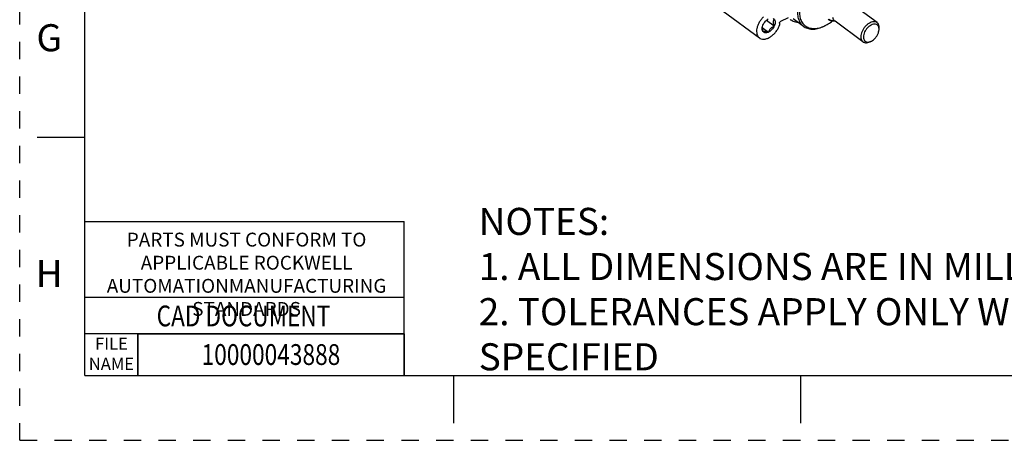
# Model space of a CAD drawing. Units: inches. Extents: x 0 to 17, y 0 to 23.1.
# Drawn here: x 0 to 5.7, y 12.1 to 14.5 of the extents above; entities that cross this region are included whole.
import ezdxf
from ezdxf.enums import TextEntityAlignment as Align

# ---------------------------------------------------------------- set-up
doc = ezdxf.new("R2010")
doc.units = ezdxf.units.IN
doc.header["$LTSCALE"] = 0.935
doc.header["$MEASUREMENT"] = 0
doc.linetypes.add('HIDDEN', pattern=[0.2, 0.1, -0.1])
doc.layers.get('0').update_dxf_attribs({"linetype": 'CONTINUOUS'})
doc.styles.get("Standard").update_dxf_attribs({"font": 'txt', "width": 0.75})
doc.styles.add('TEXTSTYLE_3', font='txt', dxfattribs={"width": 0.7})
doc.styles.add('TEXTSTYLE_5', font='trium.ttf')
doc.styles.add('TEXTSTYLE_6', font='trium.ttf')

msp = doc.modelspace()

# ---------------------------------------------------------------- linework, layer by layer
at = {"linetype": 'HIDDEN'}
for q in [(0, 23.10348), (17, 12.10348)]:
    msp.add_line((0, 12.10348), q, dxfattribs=at)
at = {"linetype": 'Continuous'}
for p, q in [((0.375, 12.47848), (0.375, 22.72848)), ((4.94277, 14.51375), (4.78171, 14.6324)), ((4.05462, 14.57951), (4.26394, 14.4253)), ((4.42907, 14.54133), (4.38537, 14.51969)), ((4.51883, 14.49232), (4.45865, 14.53666)), ((4.66085, 14.53379), (4.66506, 14.53008)), ((4.28075, 14.48619), (4.31686, 14.45959)), ((4.30432, 14.52724), (4.34881, 14.49446)), ((4.38006, 14.51156), (4.38009, 14.49862)), ((4.64298, 14.49664), (4.64732, 14.49886)), ((4.86104, 14.40281), (4.69998, 14.52146)), ((4.90205, 14.40336), (4.90359, 14.40414)), ((4.90872, 14.40685), (4.91005, 14.40754)), ((0.1, 13.85348), (0.375, 13.85348)), ((0.375, 13.36611), (2.2162, 13.36611)), ((2.2162, 12.47848), (2.2162, 13.36606)), ((2.2162, 12.92847), (0.375, 12.92847)), ((2.2162, 12.71851), (0.375, 12.71851)), ((0.68028, 12.47848), (0.68028, 12.71846)), ((0.68029, 12.7185), (2.21629, 12.7185)), ((0.68029, 12.7185), (0.68029, 12.4785)), ((2.21629, 12.7185), (2.21629, 12.4785)), ((0.375, 12.47848), (16.625, 12.47848)), ((0.68029, 12.4785), (2.21629, 12.4785)), ((2.5, 12.47848), (2.5, 12.20348)), ((4.5, 12.47848), (4.5, 12.20348))]:
    msp.add_line(p, q, dxfattribs=at)
for points, knots in [([(4.63692, 14.81247), (4.6257, 14.80691), (4.60355, 14.79337), (4.57306, 14.76786), (4.54531, 14.73748), (4.52147, 14.70352), (4.50257, 14.66741), (4.48939, 14.63067), (4.48251, 14.59483), (4.48225, 14.56133), (4.48878, 14.53151), (4.50138, 14.50805), (4.51313, 14.49654), (4.51884, 14.49233)], [0, 0, 0, 0, 0.03755579, 0.07750057, 0.11889253, 0.16064432, 0.20163414, 0.24081392, 0.27732382, 0.31062337, 0.34064783, 0.36797284, 0.3892655, 0.3892655, 0.3892655, 0.3892655]), ([(4.64217, 14.80202), (4.6314, 14.79669), (4.61015, 14.78369), (4.58092, 14.75923), (4.55439, 14.73018), (4.53161, 14.69775), (4.5135, 14.66324), (4.50082, 14.62801), (4.49417, 14.59362), (4.49389, 14.5615), (4.50007, 14.53293), (4.51084, 14.51276), (4.51959, 14.5032), (4.52265, 14.50036)], [0, 0, 0, 0, 0.0360496, 0.07435827, 0.11400466, 0.15370331, 0.19294915, 0.23058667, 0.26562945, 0.29754275, 0.32630397, 0.35248202, 0.36499705, 0.36499705, 0.36499705, 0.36499705]), ([(4.2878, 14.54781), (4.28296, 14.54311), (4.27396, 14.53296), (4.26282, 14.51619), (4.25438, 14.49848), (4.24906, 14.4807), (4.24771, 14.46877), (4.24773, 14.46307)], [0, 0, 0, 0, 0.020234586, 0.040514662, 0.060237499, 0.078859177, 0.095971756, 0.095971756, 0.095971756, 0.095971756]), ([(4.28093, 14.48929), (4.2811, 14.49003), (4.28242, 14.4954), (4.28637, 14.50527), (4.29449, 14.51773), (4.30427, 14.52786), (4.31169, 14.53303), (4.31518, 14.53493)], [0, 0, 0, 0, 0.002280376, 0.016586329, 0.03162021, 0.046629709, 0.058553963, 0.058553963, 0.058553963, 0.058553963]), ([(4.34337, 14.53767), (4.34473, 14.53694), (4.3487, 14.53421), (4.35339, 14.52675), (4.355, 14.51544), (4.35304, 14.5027), (4.34777, 14.48955), (4.33964, 14.47709), (4.3294, 14.46649), (4.32133, 14.46102), (4.31717, 14.45896)], [0, 0, 0, 0, 0.004628551, 0.014270181, 0.025365413, 0.038223605, 0.052529557, 0.067563439, 0.082572938, 0.096496744, 0.096496744, 0.096496744, 0.096496744]), ([(4.34471, 14.51647), (4.34471, 14.51844), (4.34494, 14.52221), (4.3463, 14.52765), (4.34783, 14.53094), (4.34871, 14.53252)], [0, 0, 0, 0, 0.005885077, 0.011288426, 0.016711942, 0.016711942, 0.016711942, 0.016711942]), ([(4.44176, 14.53199), (4.4431, 14.53101), (4.45215, 14.52474), (4.46754, 14.51825), (4.48206, 14.51589), (4.48736, 14.51543)], [0, 0, 0, 0, 0.004990618, 0.03303194, 0.048990537, 0.048990537, 0.048990537, 0.048990537]), ([(4.66506, 14.53009), (4.66694, 14.5287), (4.67282, 14.52528), (4.68379, 14.52292), (4.69247, 14.52372), (4.69662, 14.52454)], [0, 0, 0, 0, 0.007005826, 0.0202111, 0.032881456, 0.032881456, 0.032881456, 0.032881456]), ([(4.67091, 14.53092), (4.67379, 14.52893), (4.68055, 14.52588), (4.68923, 14.52502), (4.69433, 14.52538), (4.69567, 14.52553)], [0, 0, 0, 0, 0.010493024, 0.021741146, 0.025807713, 0.025807713, 0.025807713, 0.025807713]), ([(4.69998, 14.52147), (4.69802, 14.52293), (4.69336, 14.52746), (4.68955, 14.53541), (4.68828, 14.54142), (4.68798, 14.54357)], [0, 0, 0, 0, 0.007341201, 0.019228171, 0.025748525, 0.025748525, 0.025748525, 0.025748525]), ([(4.28082, 14.4816), (4.2809, 14.48048), (4.28127, 14.47693), (4.28251, 14.47061), (4.28396, 14.4655), (4.2848, 14.46276)], [0, 0, 0, 0, 0.003365246, 0.010704684, 0.01928635, 0.01928635, 0.01928635, 0.01928635]), ([(4.31686, 14.45959), (4.31784, 14.46226), (4.31993, 14.46728), (4.32391, 14.47417), (4.3271, 14.47816), (4.32879, 14.48001)], [0, 0, 0, 0, 0.008534355, 0.016285652, 0.023793588, 0.023793588, 0.023793588, 0.023793588]), ([(4.32879, 14.48001), (4.33054, 14.48192), (4.33439, 14.48557), (4.34116, 14.49037), (4.34614, 14.49312), (4.34881, 14.49446)], [0, 0, 0, 0, 0.007780225, 0.015867534, 0.024824398, 0.024824398, 0.024824398, 0.024824398]), ([(4.33261, 14.43538), (4.3379, 14.43924), (4.34803, 14.44799), (4.36123, 14.46325), (4.37222, 14.48022), (4.37783, 14.49243), (4.38009, 14.49862)], [0, 0, 0, 0, 0.019641584, 0.039970238, 0.060341197, 0.080104848, 0.080104848, 0.080104848, 0.080104848]), ([(4.34881, 14.49446), (4.34795, 14.49724), (4.34649, 14.5024), (4.34506, 14.50976), (4.34472, 14.51434), (4.34471, 14.51647)], [0, 0, 0, 0, 0.008724736, 0.016061227, 0.022460589, 0.022460589, 0.022460589, 0.022460589]), ([(4.38006, 14.51156), (4.38005, 14.51234), (4.38038, 14.514), (4.38153, 14.51629), (4.38321, 14.51829), (4.38462, 14.51932), (4.38537, 14.51969)], [0, 0, 0, 0, 0.002357925, 0.004958541, 0.00761607, 0.010128211, 0.010128211, 0.010128211, 0.010128211]), ([(4.51884, 14.49233), (4.52009, 14.4914), (4.52856, 14.48554), (4.54709, 14.47772), (4.57589, 14.47528), (4.60699, 14.48066), (4.62747, 14.4888), (4.63777, 14.4939)], [0, 0, 0, 0, 0.00466864, 0.03090085, 0.05908829, 0.09026531, 0.12475973, 0.12475973, 0.12475973, 0.12475973]), ([(4.52409, 14.49906), (4.5267, 14.49677), (4.53613, 14.48958), (4.55568, 14.48122), (4.58334, 14.47875), (4.61137, 14.48355), (4.62938, 14.4903), (4.63768, 14.49411)], [0, 0, 0, 0, 0.01043058, 0.0354399, 0.06255204, 0.09260588, 0.12000421, 0.12000421, 0.12000421, 0.12000421]), ([(4.64732, 14.49885), (4.65653, 14.50369), (4.66924, 14.51164), (4.68115, 14.52065), (4.6847, 14.52348)], [0, 0, 0, 0, 0.031192813, 0.044799779, 0.044799779, 0.044799779, 0.044799779]), ([(4.90175, 14.51321), (4.89688, 14.51079), (4.88733, 14.50465), (4.87464, 14.49284), (4.86373, 14.47877), (4.85531, 14.46336), (4.84994, 14.4476), (4.84796, 14.43247), (4.84959, 14.41888), (4.85441, 14.40881), (4.85907, 14.40427), (4.86104, 14.40282)], [0, 0, 0, 0, 0.01631855, 0.03380407, 0.05178074, 0.06949739, 0.08624217, 0.10146248, 0.11490676, 0.12679373, 0.13413493, 0.13413493, 0.13413493, 0.13413493]), ([(4.90847, 14.49985), (4.90394, 14.49761), (4.8951, 14.4918), (4.88361, 14.48057), (4.87406, 14.46729), (4.86716, 14.45296), (4.86342, 14.43863), (4.86316, 14.42531), (4.86657, 14.41387), (4.87388, 14.4054), (4.88441, 14.40131), (4.89203, 14.40168), (4.89591, 14.40242)], [0, 0, 0, 0, 0.01516295, 0.03144063, 0.04796715, 0.06399547, 0.078879, 0.09205487, 0.10353334, 0.11391162, 0.12442424, 0.13625355, 0.13625355, 0.13625355, 0.13625355]), ([(4.94276, 14.51374), (4.94173, 14.51451), (4.93739, 14.51727), (4.92802, 14.51984), (4.91484, 14.51865), (4.90614, 14.51538), (4.90175, 14.51321)], [0, 0, 0, 0, 0.003843288, 0.01538295, 0.028292485, 0.042968503, 0.042968503, 0.042968503, 0.042968503]), ([(4.95375, 14.47553), (4.95375, 14.47766), (4.95336, 14.48361), (4.95061, 14.49284), (4.9433, 14.5013), (4.93277, 14.50539), (4.92056, 14.50481), (4.91251, 14.50186), (4.90847, 14.49985)], [0, 0, 0, 0, 0.006383024, 0.017861487, 0.02823977, 0.038752395, 0.0505817, 0.064135145, 0.064135145, 0.064135145, 0.064135145]), ([(4.95411, 14.47271), (4.95484, 14.47666), (4.95571, 14.48516), (4.95422, 14.49769), (4.94939, 14.50775), (4.94473, 14.51229), (4.94276, 14.51374)], [0, 0, 0, 0, 0.012037507, 0.025481782, 0.037368752, 0.044709953, 0.044709953, 0.044709953, 0.044709953]), ([(4.95279, 14.46559), (4.95298, 14.46663), (4.9535, 14.46992), (4.95375, 14.47326), (4.95375, 14.47553)], [0, 0, 0, 0, 0.0031707776, 0.0099952344, 0.0099952344, 0.0099952344, 0.0099952344]), ([(4.24773, 14.46307), (4.24774, 14.45732), (4.24902, 14.44643), (4.25518, 14.43332), (4.26126, 14.4273), (4.26396, 14.4253)], [0, 0, 0, 0, 0.017237682, 0.032408354, 0.042494064, 0.042494064, 0.042494064, 0.042494064]), ([(4.26396, 14.4253), (4.26506, 14.42449), (4.27027, 14.42109), (4.28168, 14.41756), (4.29827, 14.41853), (4.31584, 14.42454), (4.32705, 14.43133), (4.33261, 14.43538)], [0, 0, 0, 0, 0.004100299, 0.018626354, 0.034788336, 0.053191508, 0.073828828, 0.073828828, 0.073828828, 0.073828828]), ([(4.31717, 14.45896), (4.31353, 14.45716), (4.30632, 14.45458), (4.29538, 14.45456), (4.2863, 14.45924), (4.28279, 14.46484), (4.28163, 14.46783)], [0, 0, 0, 0, 0.012198641, 0.022615461, 0.031911823, 0.041553453, 0.041553453, 0.041553453, 0.041553453]), ([(4.2848, 14.46276), (4.28587, 14.46327), (4.28827, 14.46406), (4.29234, 14.46447), (4.29523, 14.46431), (4.29678, 14.46416)], [0, 0, 0, 0, 0.003548884, 0.007503101, 0.012195053, 0.012195053, 0.012195053, 0.012195053]), ([(4.29678, 14.46416), (4.29868, 14.46397), (4.3028, 14.46333), (4.30949, 14.46175), (4.31426, 14.46037), (4.31686, 14.45959)], [0, 0, 0, 0, 0.005725699, 0.012480187, 0.020616468, 0.020616468, 0.020616468, 0.020616468]), ([(4.91005, 14.40754), (4.91409, 14.40966), (4.92243, 14.41526), (4.93358, 14.42614), (4.94312, 14.43942), (4.94956, 14.45279), (4.95209, 14.46175), (4.95279, 14.46559)], [0, 0, 0, 0, 0.013670126, 0.029947805, 0.04647433, 0.062502648, 0.074231075, 0.074231075, 0.074231075, 0.074231075]), ([(4.86104, 14.40282), (4.86207, 14.40206), (4.86641, 14.3993), (4.87578, 14.39672), (4.88896, 14.39791), (4.89766, 14.40118), (4.90205, 14.40336)], [0, 0, 0, 0, 0.003843288, 0.01538295, 0.028292485, 0.042968503, 0.042968503, 0.042968503, 0.042968503])]:
    msp.add_open_spline(points, degree=3, knots=knots, dxfattribs=at)
for points in [[(4.66692, 14.53421), (4.66815, 14.533), (4.66949, 14.5319), (4.67091, 14.53092)], [(4.27973, 14.47876), (4.27972, 14.48084), (4.27987, 14.48293), (4.28015, 14.48499)], [(4.28163, 14.46783), (4.2803, 14.47128), (4.27975, 14.47507), (4.27973, 14.47876)], [(4.28015, 14.48499), (4.28026, 14.48577), (4.28038, 14.48655), (4.28053, 14.48733)], [(4.28053, 14.48733), (4.28065, 14.48798), (4.28078, 14.48864), (4.28093, 14.48929)], [(4.28077, 14.48732), (4.28072, 14.48647), (4.2807, 14.48562), (4.2807, 14.48477)], [(4.2807, 14.48477), (4.28071, 14.48371), (4.28075, 14.48265), (4.28082, 14.4816)], [(4.52265, 14.50036), (4.52313, 14.49992), (4.52361, 14.49949), (4.52409, 14.49906)], [(4.63768, 14.49411), (4.6392, 14.4948), (4.64071, 14.49552), (4.64221, 14.49625)], [(4.64221, 14.49625), (4.64247, 14.49638), (4.64273, 14.49651), (4.64298, 14.49664)], [(4.89591, 14.40242), (4.89804, 14.40283), (4.90014, 14.4034), (4.90219, 14.40411)], [(4.90219, 14.40411), (4.90442, 14.40488), (4.9066, 14.40581), (4.90872, 14.40685)]]:
    msp.add_open_spline(points, degree=3, dxfattribs=at)

# ---------------------------------------------------------------- texts
at = {"linetype": 'Continuous', "style": 'TEXTSTYLE_3'}
for s, p in [('G', (0.17, 14.34861)), ('H', (0.17, 12.98861))]:
    msp.add_text(s, height=0.156, dxfattribs=at).set_placement(p, align=Align.CENTER)
at = {"linetype": 'Continuous', "style": 'TEXTSTYLE_3', "width": 0.797222}
msp.add_text('CAD DOCUMENT', height=0.12, dxfattribs=at).set_placement((1.2901, 12.7612), align=Align.CENTER)
at = {"linetype": 'Continuous', "width": 0.8}
msp.add_text('10000043888', height=0.12, dxfattribs=at).set_placement((1.44829, 12.5385), align=Align.CENTER)
at = {"linetype": 'Continuous', "insert": (2.64604, 13.44485), "char_height": 0.15625, "width": 4.5703125, "attachment_point": 1}
msp.add_mtext('NOTES:\\P1. ALL DIMENSIONS ARE IN MILLIMETERS\\P2. TOLERANCES APPLY ONLY WHEN SPECIFIED', dxfattribs=at)
at = {"linetype": 'Continuous', "attachment_point": 2}
for s, insert, char_height, width, style in [('PARTS MUST CONFORM TO\\PAPPLICABLE ROCKWELL AUTOMATION\\PMANUFACTURING STANDARDS', (1.30789, 13.30172), 0.08, 1.68, 'TEXTSTYLE_6'), ('FILE\\PNAME', (0.5288, 12.69649), 0.07, 0.266, 'TEXTSTYLE_5')]:
    msp.add_mtext(s, dxfattribs=dict(at, insert=insert, char_height=char_height, width=width, style=style))

doc.saveas('drawing.dxf')
